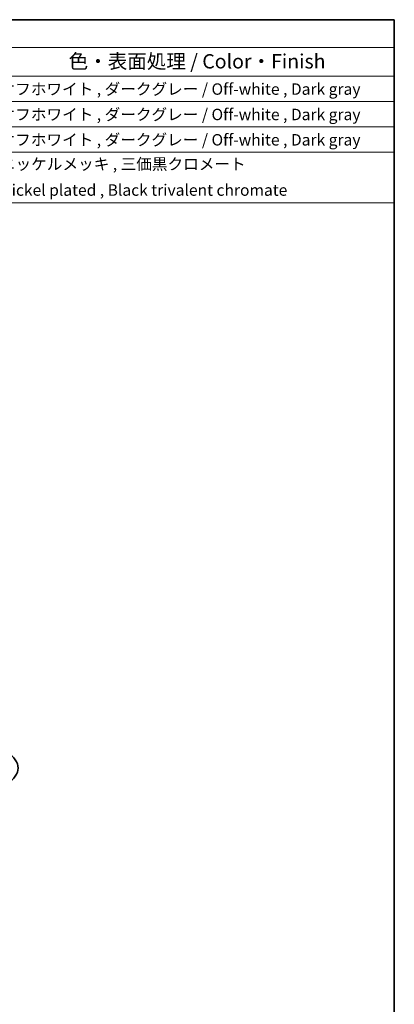
# Model space of a CAD drawing. Units: millimetres. Extents: x 0 to 2602, y 0 to 422.
# Drawn here: x 488 to 586, y 163 to 422 of the extents above; entities that cross this region are included whole.
import ezdxf

# ---------------------------------------------------------------- set-up
doc = ezdxf.new("R2010")
doc.units = ezdxf.units.MM
doc.header["$LTSCALE"] = 1.5
for name, color, linetype, lineweight in [('Border (ISO)', 7, 'Continuous', 35), ('Symbol (ISO)', 7, 'Continuous', 18), ('Visible (ISO)', 7, 'Continuous', 35)]:
    doc.layers.add(name, color=color, linetype=linetype, lineweight=lineweight)
doc.styles.add('Note Text (TK)', font='txt')
doc.styles.add('Note Text (TK2)', font='txt')

# ---------------------------------------------------------------- blocks, each defined once
blk = doc.blocks.new('図面枠 tk図枠')
at = {"layer": 'Border (ISO)'}
for p, q in [((14.5, 289), (405.5, 289)), ((405.5, 289), (405.5, 8))]:
    blk.add_line(p, q, dxfattribs=at)
blk = doc.blocks.new('構成内容 _ Components')
at = {"layer": 'Symbol (ISO)'}
for p, q in [((405.5, 289), (165.5, 289)), ((405.5, 289), (405.5, 284.16)), ((405.5, 284.16), (165.5, 284.16)), ((405.5, 284.16), (405.5, 279.12)), ((405.5, 279.12), (165.5, 279.12)), ((405.5, 279.12), (405.5, 256.95)), ((405.5, 274.69), (165.5, 274.69)), ((405.5, 270.25), (165.5, 270.25)), ((405.5, 265.82), (165.5, 265.82)), ((405.5, 256.95), (165.5, 256.95))]:
    blk.add_line(p, q, dxfattribs=at)
at = {"layer": 'Symbol (ISO)', "color": 7, "attachment_point": 7}
for s, insert, char_height, style in [('色・表面処理 / Color・Finish', (348.65, 279.69), 2.5, 'Note Text (TK)'), ('オフホワイト , ダークグレー / Off-white , Dark gray', (336.58, 275.24), 2, 'Note Text (TK2)'), ('オフホワイト , ダークグレー / Off-white , Dark gray', (336.58, 270.8), 2, 'Note Text (TK2)'), ('オフホワイト , ダークグレー / Off-white , Dark gray', (336.58, 266.37), 2, 'Note Text (TK2)'), ('ニッケルメッキ , 三価黒クロメート', (336.65, 262.13), 2, 'Note Text (TK2)'), ('Nickel plated , Black trivalent chromate', (336.73, 257.58), 2, 'Note Text (TK2)')]:
    blk.add_mtext(s, dxfattribs=dict(at, insert=insert, char_height=char_height, style=style))

msp = doc.modelspace()

# ---------------------------------------------------------------- linework, layer by layer
at = {"layer": 'Visible (ISO)'}
msp.add_ellipse((477.9716, 225.1846), major_axis=(10.0122, 0), ratio=0.5766475, start_param=5.49839613, end_param=7.06797448, dxfattribs=at)

# ---------------------------------------------------------------- block references
at = {"xscale": 1.5, "yscale": 1.5, "zscale": 1.5}
msp.add_blockref('図面枠 tk図枠', (-21.75, -12), dxfattribs=at)
at = {"layer": 'Symbol (ISO)', "xscale": 1.5, "yscale": 1.5, "zscale": 1.5}
msp.add_blockref('構成内容 _ Components', (-21.75, -12), dxfattribs=at)

doc.saveas('drawing.dxf')
